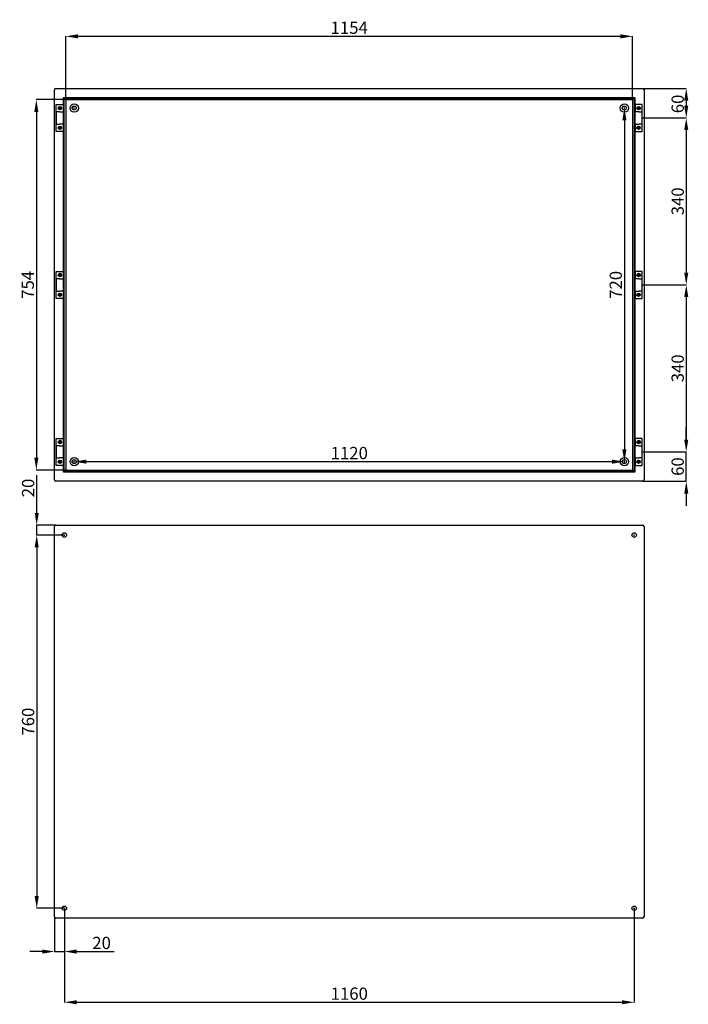
# Model space of a CAD drawing. Units: millimetres. Extents: x 51 to 5209, y -247 to 3064.
# Drawn here: x 2351 to 3712, y 547 to 2552 of the extents above; entities that cross this region are included whole.
import ezdxf

# ---------------------------------------------------------------- set-up
doc = ezdxf.new("R2010")
doc.units = ezdxf.units.MM
doc.header["$MEASUREMENT"] = 0
doc.header["$PDMODE"] = 2
doc.header["$PDSIZE"] = -0.01
doc.layers.add('COTA', color=1, linetype='Continuous', lineweight=5)
doc.layers.add('FONDO', color=3, linetype='Continuous')
doc.layers.add('PUERTA', color=6, linetype='Continuous')
doc.styles.get("Standard").update_dxf_attribs({"font": 'monotxt.shx'})
doc.dimstyles.new('Argenta', dxfattribs={"dimtxt": 25, "dimasz": 25, "dimexe": 0.125, "dimexo": 0.5, "dimgap": 5, "dimtad": 1, "dimdec": 0, "dimzin": 0, "dimdsep": 46, "dimtxsty": 'STANDARD', "dimcen": 0.09, "dimclrd": 4, "dimclre": 4, "dimclrt": 4, "dimadec": 0, "dimazin": 0, "dimtp": 0.005, "dimtm": -0.005, "dimtfac": 1, "dimtdec": 0, "dimtmove": 0, "dimatfit": 3, "dimfxl": 1, "dimtolj": 1, "dimtzin": 0, "dimarcsym": 0})

# ---------------------------------------------------------------- blocks, each defined once
blk = doc.blocks.new('*D0')
at = {"layer": 'COTA', "color": 4, "linetype": 'Continuous', "lineweight": -2, "transparency": 16777216}
for p, q in [((2445.1, 2389.5), (2445.1, 2518)), ((3574, 2517.9), (2470.1, 2517.9)), ((3599, 2389.8), (3599, 2518))]:
    blk.add_line(p, q, dxfattribs=at)
at = {"layer": 'COTA', "color": 4, "linetype": 'Continuous', "transparency": 16777216}
for points in [[(2470.1, 2522.1), (2470.1, 2513.7), (2445.1, 2517.9)], [(3574, 2522.1), (3574, 2513.7), (3599, 2517.9)]]:
    blk.add_solid(points, dxfattribs=at)
at = {"layer": 'Defpoints', "color": 0, "linetype": 'Continuous', "transparency": 16777216}
for p in [(2445.1, 2517.9), (2445.1, 2389), (3599, 2389.3)]:
    blk.add_point(p, dxfattribs=at)
at = {"layer": 'COTA', "color": 4, "linetype": 'Continuous', "transparency": 16777216, "insert": (3022, 2535.4), "char_height": 25, "attachment_point": 5}
blk.add_mtext('\\A1;1154', dxfattribs=at)
blk = doc.blocks.new('*D1')
at = {"layer": 'COTA', "color": 4, "linetype": 'Continuous', "lineweight": -2, "transparency": 16777216}
for p, q in [((2444.6, 2389), (2385.1, 2389)), ((2385.2, 2364), (2385.2, 1659.8)), ((2444.6, 1634.8), (2385.1, 1634.8))]:
    blk.add_line(p, q, dxfattribs=at)
at = {"layer": 'COTA', "color": 4, "linetype": 'Continuous', "transparency": 16777216}
for points in [[(2381, 2364), (2389.3, 2364), (2385.2, 2389)], [(2381, 1659.8), (2389.3, 1659.8), (2385.2, 1634.8)]]:
    blk.add_solid(points, dxfattribs=at)
at = {"layer": 'Defpoints', "color": 0, "linetype": 'Continuous', "transparency": 16777216}
for p in [(2445.1, 2389), (2385.2, 1634.8), (2445.1, 1634.8)]:
    blk.add_point(p, dxfattribs=at)
at = {"layer": 'COTA', "color": 4, "linetype": 'Continuous', "transparency": 16777216, "insert": (2367.7, 2011.9), "char_height": 25, "attachment_point": 5, "rotation": 90}
blk.add_mtext('\\A1;754', dxfattribs=at)
blk = doc.blocks.new('*D2')
at = {"layer": 'COTA', "color": 4, "linetype": 'Continuous', "lineweight": -2, "transparency": 16777216}
for p, q in [((3581.7, 2371.9), (3582.1, 2371.9)), ((3582.2, 2346.9), (3582.2, 1676.9)), ((3581.7, 1651.9), (3582.1, 1651.9))]:
    blk.add_line(p, q, dxfattribs=at)
at = {"layer": 'COTA', "color": 4, "linetype": 'Continuous', "transparency": 16777216}
for points in [[(3578, 2346.9), (3586.4, 2346.9), (3582.2, 2371.9)], [(3578, 1676.9), (3586.4, 1676.9), (3582.2, 1651.9)]]:
    blk.add_solid(points, dxfattribs=at)
at = {"layer": 'Defpoints', "color": 0, "linetype": 'Continuous', "transparency": 16777216}
for p in [(3582.2, 2371.9), (3582.2, 1651.9), (3582.2, 1651.9)]:
    blk.add_point(p, dxfattribs=at)
at = {"layer": 'COTA', "color": 4, "linetype": 'Continuous', "transparency": 16777216, "insert": (3564.7, 2011.9), "char_height": 25, "attachment_point": 5, "rotation": 90}
blk.add_mtext('\\A1;720', dxfattribs=at)
blk = doc.blocks.new('*D3')
at = {"layer": 'COTA', "color": 4, "linetype": 'Continuous', "lineweight": -2, "transparency": 16777216}
for p, q in [((2462.2, 1652.4), (2462.2, 1652)), ((2487.2, 1651.9), (3557.2, 1651.9)), ((3582.2, 1652.4), (3582.2, 1652))]:
    blk.add_line(p, q, dxfattribs=at)
at = {"layer": 'COTA', "color": 4, "linetype": 'Continuous', "transparency": 16777216}
for points in [[(2487.2, 1656), (2487.2, 1647.7), (2462.2, 1651.9)], [(3557.2, 1656), (3557.2, 1647.7), (3582.2, 1651.9)]]:
    blk.add_solid(points, dxfattribs=at)
at = {"layer": 'Defpoints', "color": 0, "linetype": 'Continuous', "transparency": 16777216}
for p in [(2462.2, 1651.9), (3582.2, 1651.9), (3582.2, 1651.9)]:
    blk.add_point(p, dxfattribs=at)
at = {"layer": 'COTA', "color": 4, "linetype": 'Continuous', "transparency": 16777216, "insert": (3022.2, 1669.4), "char_height": 25, "attachment_point": 5}
blk.add_mtext('\\A1;1120', dxfattribs=at)
blk = doc.blocks.new('*D6')
at = {"layer": 'COTA', "color": 4, "linetype": 'Continuous', "lineweight": -2, "transparency": 16777216}
for p, q in [((3619.9, 2411.9), (3708.3, 2411.9)), ((3708.2, 2386.9), (3708.2, 2376.9)), ((3618.7, 2351.9), (3708.3, 2351.9))]:
    blk.add_line(p, q, dxfattribs=at)
at = {"layer": 'COTA', "color": 4, "linetype": 'Continuous', "transparency": 16777216}
for points in [[(3704, 2386.9), (3712.3, 2386.9), (3708.2, 2411.9)], [(3704, 2376.9), (3712.3, 2376.9), (3708.2, 2351.9)]]:
    blk.add_solid(points, dxfattribs=at)
at = {"layer": 'Defpoints', "color": 0, "linetype": 'Continuous', "transparency": 16777216}
for p in [(3619.4, 2411.9), (3618.2, 2351.9), (3708.2, 2351.9)]:
    blk.add_point(p, dxfattribs=at)
at = {"layer": 'COTA', "color": 4, "linetype": 'Continuous', "transparency": 16777216, "insert": (3690.7, 2380.3), "char_height": 25, "attachment_point": 5, "rotation": 90}
blk.add_mtext('\\A1;60', dxfattribs=at)
blk = doc.blocks.new('*D7')
at = {"layer": 'COTA', "color": 4, "linetype": 'Continuous', "lineweight": -2, "transparency": 16777216}
for p, q in [((3619.2, 2351.9), (3708.3, 2351.9)), ((3708.2, 2326.9), (3708.2, 2036.9)), ((3619.2, 2011.9), (3708.3, 2011.9))]:
    blk.add_line(p, q, dxfattribs=at)
at = {"layer": 'COTA', "color": 4, "linetype": 'Continuous', "transparency": 16777216}
for points in [[(3704, 2326.9), (3712.3, 2326.9), (3708.2, 2351.9)], [(3704, 2036.9), (3712.3, 2036.9), (3708.2, 2011.9)]]:
    blk.add_solid(points, dxfattribs=at)
at = {"layer": 'Defpoints', "color": 0, "linetype": 'Continuous', "transparency": 16777216}
for p in [(3618.7, 2351.9), (3618.7, 2011.9), (3708.2, 2011.9)]:
    blk.add_point(p, dxfattribs=at)
at = {"layer": 'COTA', "color": 4, "linetype": 'Continuous', "transparency": 16777216, "insert": (3690.7, 2181.9), "char_height": 25, "attachment_point": 5, "rotation": 90}
blk.add_mtext('\\A1;340', dxfattribs=at)
blk = doc.blocks.new('*D8')
at = {"layer": 'COTA', "color": 4, "linetype": 'Continuous', "lineweight": -2, "transparency": 16777216}
for p, q in [((3708.2, 1696.9), (3708.2, 1721.9)), ((3619.9, 1671.9), (3708.3, 1671.9)), ((3708.2, 1611.9), (3708.2, 1671.9)), ((3619.9, 1611.9), (3708.3, 1611.9)), ((3708.2, 1586.9), (3708.2, 1561.9))]:
    blk.add_line(p, q, dxfattribs=at)
at = {"layer": 'COTA', "color": 4, "linetype": 'Continuous', "transparency": 16777216}
for points in [[(3704, 1696.9), (3712.3, 1696.9), (3708.2, 1671.9)], [(3704, 1586.9), (3712.3, 1586.9), (3708.2, 1611.9)]]:
    blk.add_solid(points, dxfattribs=at)
at = {"layer": 'Defpoints', "color": 0, "linetype": 'Continuous', "transparency": 16777216}
for p in [(3619.4, 1671.9), (3708.2, 1671.9), (3619.4, 1611.9)]:
    blk.add_point(p, dxfattribs=at)
at = {"layer": 'COTA', "color": 4, "linetype": 'Continuous', "transparency": 16777216, "insert": (3690.7, 1641.9), "char_height": 25, "attachment_point": 5, "rotation": 90}
blk.add_mtext('\\A1;60', dxfattribs=at)
blk = doc.blocks.new('*D15')
at = {"layer": 'COTA', "color": 4, "linetype": 'Continuous', "lineweight": -2, "transparency": 16777216}
for p, q in [((2385.9, 1547.5), (2385.9, 1624.2)), ((2424.5, 1522.5), (2385.8, 1522.5)), ((2385.9, 1502.5), (2385.9, 1522.5)), ((2440.8, 1502.5), (2385.8, 1502.5)), ((2385.9, 1477.5), (2385.9, 1452.5))]:
    blk.add_line(p, q, dxfattribs=at)
at = {"layer": 'COTA', "color": 4, "linetype": 'Continuous', "transparency": 16777216}
for points in [[(2381.8, 1547.5), (2390.1, 1547.5), (2385.9, 1522.5)], [(2381.8, 1477.5), (2390.1, 1477.5), (2385.9, 1502.5)]]:
    blk.add_solid(points, dxfattribs=at)
at = {"layer": 'Defpoints', "color": 0, "linetype": 'Continuous', "transparency": 16777216}
for p in [(2425, 1522.5), (2385.9, 1502.5), (2441.3, 1502.5)]:
    blk.add_point(p, dxfattribs=at)
at = {"layer": 'COTA', "color": 4, "linetype": 'Continuous', "transparency": 16777216, "insert": (2368.4, 1598.3), "char_height": 25, "attachment_point": 5, "rotation": 90}
blk.add_mtext('\\A1;20', dxfattribs=at)
blk = doc.blocks.new('*D16')
at = {"layer": 'COTA', "color": 4, "linetype": 'Continuous', "lineweight": -2, "transparency": 16777216}
for p, q in [((2442.2, 742), (2442.2, 654.3)), ((2422.2, 724.8), (2422.2, 654.3)), ((2397.2, 654.4), (2372.2, 654.4)), ((2422.2, 654.4), (2442.2, 654.4)), ((2467.2, 654.4), (2543.9, 654.4))]:
    blk.add_line(p, q, dxfattribs=at)
at = {"layer": 'COTA', "color": 4, "linetype": 'Continuous', "transparency": 16777216}
for points in [[(2397.2, 658.6), (2397.2, 650.2), (2422.2, 654.4)], [(2467.2, 658.6), (2467.2, 650.2), (2442.2, 654.4)]]:
    blk.add_solid(points, dxfattribs=at)
at = {"layer": 'Defpoints', "color": 0, "linetype": 'Continuous', "transparency": 16777216}
for p in [(2442.2, 742.5), (2422.2, 725.3), (2442.2, 654.4)]:
    blk.add_point(p, dxfattribs=at)
at = {"layer": 'COTA', "color": 4, "linetype": 'Continuous', "transparency": 16777216, "insert": (2518, 671.9), "char_height": 25, "attachment_point": 5}
blk.add_mtext('\\A1;20', dxfattribs=at)
blk = doc.blocks.new('*D17')
at = {"layer": 'COTA', "color": 4, "linetype": 'Continuous', "lineweight": -2, "transparency": 16777216}
for p, q in [((2442.2, 742), (2442.2, 551)), ((3602.2, 742.9), (3602.2, 551)), ((2467.2, 551.2), (3577.2, 551.2))]:
    blk.add_line(p, q, dxfattribs=at)
at = {"layer": 'COTA', "color": 4, "linetype": 'Continuous', "transparency": 16777216}
for points in [[(2467.2, 555.3), (2467.2, 547), (2442.2, 551.2)], [(3577.2, 555.3), (3577.2, 547), (3602.2, 551.2)]]:
    blk.add_solid(points, dxfattribs=at)
at = {"layer": 'Defpoints', "color": 0, "linetype": 'Continuous', "transparency": 16777216}
for p in [(2442.2, 742.5), (3602.2, 743.4), (3602.2, 551.2)]:
    blk.add_point(p, dxfattribs=at)
at = {"layer": 'COTA', "color": 4, "linetype": 'Continuous', "transparency": 16777216, "insert": (3022.2, 568.7), "char_height": 25, "attachment_point": 5}
blk.add_mtext('\\A1;1160', dxfattribs=at)
blk = doc.blocks.new('*D18')
at = {"layer": 'COTA', "color": 4, "linetype": 'Continuous', "lineweight": -2, "transparency": 16777216}
for p, q in [((2441.7, 1502.5), (2385.8, 1502.5)), ((2385.9, 1477.5), (2385.9, 767.5)), ((2441.7, 742.5), (2385.8, 742.5))]:
    blk.add_line(p, q, dxfattribs=at)
at = {"layer": 'COTA', "color": 4, "linetype": 'Continuous', "transparency": 16777216}
for points in [[(2381.8, 1477.5), (2390.1, 1477.5), (2385.9, 1502.5)], [(2381.8, 767.5), (2390.1, 767.5), (2385.9, 742.5)]]:
    blk.add_solid(points, dxfattribs=at)
at = {"layer": 'Defpoints', "color": 0, "linetype": 'Continuous', "transparency": 16777216}
for p in [(2442.2, 1502.5), (2385.9, 742.5), (2442.2, 742.5)]:
    blk.add_point(p, dxfattribs=at)
at = {"layer": 'COTA', "color": 4, "linetype": 'Continuous', "transparency": 16777216, "insert": (2368.4, 1122.5), "char_height": 25, "attachment_point": 5, "rotation": 90}
blk.add_mtext('\\A1;760', dxfattribs=at)
blk = doc.blocks.new('*D24')
at = {"layer": 'COTA', "color": 4, "linetype": 'Continuous', "lineweight": -2, "transparency": 16777216}
for p, q in [((3619.2, 2011.9), (3708.3, 2011.9)), ((3708.2, 1986.9), (3708.2, 1696.9)), ((3619.2, 1671.9), (3708.3, 1671.9))]:
    blk.add_line(p, q, dxfattribs=at)
at = {"layer": 'COTA', "color": 4, "linetype": 'Continuous', "transparency": 16777216}
for points in [[(3704, 1986.9), (3712.3, 1986.9), (3708.2, 2011.9)], [(3704, 1696.9), (3712.3, 1696.9), (3708.2, 1671.9)]]:
    blk.add_solid(points, dxfattribs=at)
at = {"layer": 'Defpoints', "color": 0, "linetype": 'Continuous', "transparency": 16777216}
for p in [(3618.7, 2011.9), (3618.7, 1671.9), (3708.2, 1671.9)]:
    blk.add_point(p, dxfattribs=at)
at = {"layer": 'COTA', "color": 4, "linetype": 'Continuous', "transparency": 16777216, "insert": (3690.7, 1841.9), "char_height": 25, "attachment_point": 5, "rotation": 90}
blk.add_mtext('\\A1;340', dxfattribs=at)

msp = doc.modelspace()

# ---------------------------------------------------------------- linework, layer by layer
at = {"layer": 'FONDO', "color": 221, "linetype": 'Continuous'}
for p, q in [((2422.2, 1614.65), (2422.2, 2409.05)), ((2425, 2411.85), (3619.4, 2411.85)), ((3622.2, 2409.05), (3622.2, 1614.65)), ((2440.73, 1630.37), (2440.73, 2393.33)), ((2440.73, 2393.33), (3603.68, 2393.33)), ((2442.11, 1631.76), (2442.11, 2391.94)), ((2444.73, 2389.33), (2442.11, 2391.94)), ((2442.11, 2391.94), (3602.29, 2391.94)), ((2445.1, 2388.95), (2445.1, 1634.75)), ((3599.3, 2388.95), (2445.1, 2388.95)), ((3599.3, 1634.75), (3599.3, 2388.95)), ((3599.68, 2389.33), (3602.29, 2391.94)), ((3602.29, 2391.94), (3602.29, 1631.76)), ((3603.68, 2393.33), (3603.68, 1630.37)), ((3603.68, 1630.37), (2440.73, 1630.37)), ((2442.11, 1631.76), (2444.73, 1634.37)), ((3602.29, 1631.76), (2442.11, 1631.76)), ((2445.1, 1634.75), (3599.3, 1634.75)), ((3602.29, 1631.76), (3599.68, 1634.37)), ((3619.4, 1611.85), (2425, 1611.85)), ((2422.2, 725.32), (2422.2, 1519.72)), ((2425, 1522.52), (3619.4, 1522.52)), ((3622.2, 1519.72), (3622.2, 725.32)), ((3619.4, 722.52), (2425, 722.52))]:
    msp.add_line(p, q, dxfattribs=at)
at = {"layer": 'FONDO', "color": 6, "linetype": 'Continuous'}
for p, q in [((2425.7, 2324.35), (2425.7, 2379.35)), ((2425.7, 2379.35), (2439.2, 2379.35)), ((2440.2, 2379.35), (2439.2, 2379.35)), ((2440.2, 2379.35), (2440.73, 2379.35)), ((2440.2, 2379.35), (2440.2, 2364.35)), ((3604.2, 2379.35), (3603.68, 2379.35)), ((3604.2, 2379.35), (3605.2, 2379.35)), ((3604.2, 2379.35), (3604.2, 2364.35)), ((3618.7, 2379.35), (3605.2, 2379.35)), ((3618.7, 2324.35), (3618.7, 2379.35)), ((2431.99, 2364.35), (2426.2, 2364.35)), ((2426.2, 2339.35), (2426.2, 2364.35)), ((2431.99, 2364.35), (2437.01, 2364.35)), ((2437.01, 2364.35), (2440.73, 2364.35)), ((3607.39, 2364.35), (3603.68, 2364.35)), ((3612.41, 2364.35), (3607.39, 2364.35)), ((3612.41, 2364.35), (3618.2, 2364.35)), ((3618.2, 2339.35), (3618.2, 2364.35)), ((2426.2, 2339.35), (2431.99, 2339.35)), ((2437.01, 2339.35), (2431.99, 2339.35)), ((2440.73, 2339.35), (2437.01, 2339.35)), ((2440.2, 2339.35), (2440.2, 2324.35)), ((3603.68, 2339.35), (3607.39, 2339.35)), ((3604.2, 2339.35), (3604.2, 2324.35)), ((3607.39, 2339.35), (3612.41, 2339.35)), ((3618.2, 2339.35), (3612.41, 2339.35)), ((2439.2, 2324.35), (2425.7, 2324.35)), ((2439.2, 2324.35), (2440.2, 2324.35)), ((2440.73, 2324.35), (2440.2, 2324.35)), ((3603.68, 2324.35), (3604.2, 2324.35)), ((3605.2, 2324.35), (3604.2, 2324.35)), ((3605.2, 2324.35), (3618.7, 2324.35)), ((2425.7, 1984.35), (2425.7, 2039.35)), ((2425.7, 2039.35), (2439.2, 2039.35)), ((2440.2, 2039.35), (2439.2, 2039.35)), ((2440.2, 2039.35), (2440.73, 2039.35)), ((2440.2, 2039.35), (2440.2, 2024.35)), ((3604.2, 2039.35), (3603.68, 2039.35)), ((3604.2, 2039.35), (3605.2, 2039.35)), ((3604.2, 2039.35), (3604.2, 2024.35)), ((3618.7, 2039.35), (3605.2, 2039.35)), ((3618.7, 1984.35), (3618.7, 2039.35)), ((2431.99, 2024.35), (2426.2, 2024.35)), ((2426.2, 1999.35), (2426.2, 2024.35)), ((2431.99, 2024.35), (2437.01, 2024.35)), ((2437.01, 2024.35), (2440.73, 2024.35)), ((3607.39, 2024.35), (3603.68, 2024.35)), ((3612.41, 2024.35), (3607.39, 2024.35)), ((3612.41, 2024.35), (3618.2, 2024.35)), ((3618.2, 1999.35), (3618.2, 2024.35)), ((2426.2, 1999.35), (2431.99, 1999.35)), ((2437.01, 1999.35), (2431.99, 1999.35)), ((2440.73, 1999.35), (2437.01, 1999.35)), ((2440.2, 1999.35), (2440.2, 1984.35)), ((3603.68, 1999.35), (3607.39, 1999.35)), ((3604.2, 1999.35), (3604.2, 1984.35)), ((3607.39, 1999.35), (3612.41, 1999.35)), ((3618.2, 1999.35), (3612.41, 1999.35)), ((2439.2, 1984.35), (2425.7, 1984.35)), ((2439.2, 1984.35), (2440.2, 1984.35)), ((2440.73, 1984.35), (2440.2, 1984.35)), ((3603.68, 1984.35), (3604.2, 1984.35)), ((3605.2, 1984.35), (3604.2, 1984.35)), ((3605.2, 1984.35), (3618.7, 1984.35)), ((2425.7, 1699.35), (2439.2, 1699.35)), ((2425.7, 1644.35), (2425.7, 1699.35)), ((2431.99, 1684.35), (2426.2, 1684.35)), ((2426.2, 1659.35), (2426.2, 1684.35)), ((2431.99, 1684.35), (2437.01, 1684.35)), ((2437.01, 1684.35), (2440.73, 1684.35)), ((2440.2, 1699.35), (2439.2, 1699.35)), ((2440.2, 1699.35), (2440.2, 1684.35)), ((2440.2, 1699.35), (2440.73, 1699.35)), ((3604.2, 1699.35), (3603.68, 1699.35)), ((3607.39, 1684.35), (3603.68, 1684.35)), ((3604.2, 1699.35), (3604.2, 1684.35)), ((3604.2, 1699.35), (3605.2, 1699.35)), ((3618.7, 1699.35), (3605.2, 1699.35)), ((3612.41, 1684.35), (3607.39, 1684.35)), ((3612.41, 1684.35), (3618.2, 1684.35)), ((3618.2, 1659.35), (3618.2, 1684.35)), ((3618.7, 1644.35), (3618.7, 1699.35)), ((2439.2, 1644.35), (2425.7, 1644.35)), ((2426.2, 1659.35), (2431.99, 1659.35)), ((2437.01, 1659.35), (2431.99, 1659.35)), ((2440.73, 1659.35), (2437.01, 1659.35)), ((2439.2, 1644.35), (2440.2, 1644.35)), ((2440.2, 1659.35), (2440.2, 1644.35)), ((2440.73, 1644.35), (2440.2, 1644.35)), ((3603.68, 1659.35), (3607.39, 1659.35)), ((3603.68, 1644.35), (3604.2, 1644.35)), ((3604.2, 1659.35), (3604.2, 1644.35)), ((3605.2, 1644.35), (3604.2, 1644.35)), ((3605.2, 1644.35), (3618.7, 1644.35)), ((3607.39, 1659.35), (3612.41, 1659.35)), ((3618.2, 1659.35), (3612.41, 1659.35))]:
    msp.add_line(p, q, dxfattribs=at)
at = {"layer": 'FONDO', "color": 221, "linetype": 'Continuous'}
for points in [[(2445.1, 2388.95), (2445.1, 2388.95, -0.0008693), (2445.1, 2388.95, 0.0047618), (2445.09, 2388.96, -0.0029492), (2445.09, 2388.96, -0.0052608), (2445.09, 2388.96, 0.0034781), (2445.08, 2388.97, 0.0026728), (2445.08, 2388.97, -0.0034353), (2445.08, 2388.98, -0.0015095), (2445.07, 2388.98, 0.0016046), (2445.06, 2388.99, 0.0003188), (2445.06, 2388.99, 0.0004517), (2445.05, 2389, 0.0007689), (2445.04, 2389.01, -0.0016722), (2445.04, 2389.02, -0.0000083), (2445.02, 2389.03, -0.0000066), (2445, 2389.05, -0.0012346), (2444.99, 2389.06, 0.0006396), (2444.98, 2389.07, 0.0002975), (2444.97, 2389.08, 0.0002752), (2444.96, 2389.09, 0.0005066), (2444.95, 2389.1, -0.0005443), (2444.93, 2389.12, -0.0002564), (2444.92, 2389.13, -0.0002406), (2444.91, 2389.14, -0.0004499), (2444.9, 2389.16, 0.0009311), (2444.88, 2389.17, -0.0000025), (2444.85, 2389.2, -0.000003), (2444.82, 2389.23, -0.0000007), (2444.79, 2389.26, -0.0000046), (2444.73, 2389.33)], [(3599.3, 2388.95), (3599.3, 2388.95, 0.0009373), (3599.31, 2388.95, 0.0001668), (3599.31, 2388.96, 0.0000675), (3599.32, 2388.97, 0.0000365), (3599.33, 2388.98, -0.0022222), (3599.33, 2388.98, 0.0020617), (3599.34, 2388.99, 0.0020617), (3599.35, 2388.99, -0.0019011), (3599.35, 2389, 0.0000116), (3599.37, 2389.02, 0.0000089), (3599.38, 2389.03, 0.0000071), (3599.4, 2389.05, 0.0000059), (3599.42, 2389.07, -0.0011338), (3599.43, 2389.08, 0.0010954), (3599.44, 2389.09, 0.0010954), (3599.46, 2389.11, -0.0010571), (3599.47, 2389.12, 0.0000037), (3599.49, 2389.14, 0.0000033), (3599.52, 2389.17, 0.0000027), (3599.55, 2389.2, 0.0000033), (3599.58, 2389.23, 0.0000007), (3599.61, 2389.26, 0.0000051), (3599.68, 2389.33)], [(2444.73, 1634.37), (2444.76, 1634.41, 0.0000001), (2444.79, 1634.44, -0.0000001), (2444.82, 1634.47, -0.0000003), (2444.85, 1634.5, -0.0000006), (2444.88, 1634.53, -0.0000009), (2444.91, 1634.56, -0.0000013), (2444.93, 1634.58, -0.0000018), (2444.96, 1634.61, -0.0000024), (2444.98, 1634.63, -0.0000031), (2445, 1634.65, -0.0000041), (2445.02, 1634.67, -0.0000053), (2445.04, 1634.68, -0.0000071), (2445.05, 1634.7, -0.0000095), (2445.06, 1634.71, -0.0022222), (2445.07, 1634.72, 0.0022222), (2445.08, 1634.72, -0.0000179), (2445.08, 1634.73, -0.0000383), (2445.09, 1634.74, -0.0000141), (2445.1, 1634.75, -0.0003027), (2445.1, 1634.75)], [(3599.68, 1634.37, -0.000195), (3599.65, 1634.4, -0.0003805), (3599.64, 1634.41, -0.0000023), (3599.63, 1634.43, 0.0007804), (3599.61, 1634.44, 0.0007804), (3599.59, 1634.46, -0.0007974), (3599.58, 1634.47, 0.0000005), (3599.55, 1634.5, 0.0000008), (3599.52, 1634.53, 0.0000011), (3599.49, 1634.56, 0.0000016), (3599.47, 1634.58, 0.0000021), (3599.44, 1634.61, 0.0000027), (3599.42, 1634.63, 0.0012346), (3599.41, 1634.64, -0.000831), (3599.4, 1634.65, -0.0017513), (3599.39, 1634.66, 0.0013482), (3599.38, 1634.67, 0.001492), (3599.37, 1634.68, -0.0014876), (3599.37, 1634.68, -0.0016772), (3599.36, 1634.69, 0.0023475), (3599.35, 1634.7, 0.0012404), (3599.34, 1634.71, -0.0019157), (3599.34, 1634.71, 0.000015), (3599.33, 1634.72, 0.0000195), (3599.32, 1634.73, -0.0034482), (3599.31, 1634.74, 0.004105), (3599.31, 1634.74, 0.004105), (3599.31, 1634.74, -0.0000958), (3599.31, 1634.75, -0.002333), (3599.3, 1634.75, -0.0010581), (3599.3, 1634.75)]]:
    msp.add_lwpolyline(points, format="xyb", dxfattribs=at)
at = {"layer": 'FONDO', "color": 6, "linetype": 'Continuous'}
for centre, radius in [((2433.2, 2371.85), 3.5), ((3611.2, 2371.85), 3.5), ((2433.2, 2331.85), 3.4), ((3611.2, 2331.85), 3.4), ((2433.2, 2031.85), 3.5), ((3611.2, 2031.85), 3.5), ((2433.2, 1991.85), 3.4), ((3611.2, 1991.85), 3.4), ((2433.2, 1691.85), 3.5), ((3611.2, 1691.85), 3.5), ((2433.2, 1651.85), 3.4), ((3611.2, 1651.85), 3.4)]:
    msp.add_circle(centre, radius, dxfattribs=at)
at = {"layer": 'FONDO', "color": 221, "linetype": 'Continuous'}
for centre, radius in [((2433.2, 2371.85), 1.65), ((2433.2, 2371.85), 1.65), ((3611.2, 2371.85), 1.65), ((2433.2, 2331.85), 1.65), ((2433.2, 2331.85), 1.65), ((3611.2, 2331.85), 1.65), ((2433.2, 2031.85), 1.65), ((2433.2, 2031.85), 1.65), ((3611.2, 2031.85), 1.65), ((2433.2, 1991.85), 1.65), ((2433.2, 1991.85), 1.65), ((3611.2, 1991.85), 1.65), ((2433.2, 1691.85), 1.65), ((2433.2, 1691.85), 1.65), ((3611.2, 1691.85), 1.65), ((2433.2, 1651.85), 1.65), ((2433.2, 1651.85), 1.65), ((3611.2, 1651.85), 1.65), ((2442.2, 1502.52), 4.5), ((3602.2, 1502.52), 4.5), ((2442.2, 742.52), 4.5), ((3602.2, 742.52), 4.5)]:
    msp.add_circle(centre, radius, dxfattribs=at)
at = {"layer": 'FONDO', "color": 253, "linetype": 'Continuous'}
for centre, radius in [((2462.2, 2371.85), 8.5), ((2462.2, 2371.85), 4.2), ((3582.2, 2371.85), 8.5), ((3582.2, 2371.85), 4.2), ((2462.2, 1651.85), 8.5), ((2462.2, 1651.85), 4.2), ((3582.2, 1651.85), 8.5), ((3582.2, 1651.85), 4.2)]:
    msp.add_circle(centre, radius, dxfattribs=at)
at = {"layer": 'FONDO', "color": 30, "linetype": 'Continuous'}
for centre in [(2462.2, 2371.85), (3582.2, 2371.85), (2462.2, 1651.85), (3582.2, 1651.85)]:
    msp.add_circle(centre, 4, dxfattribs=at)
at = {"layer": 'FONDO', "color": 221, "linetype": 'Continuous'}
for centre, start, end in [((2425, 2409.05), 90, 180), ((3619.4, 2409.05), 0, 90), ((2425, 1614.65), 180, 270), ((3619.4, 1614.65), 270, 0), ((2425, 1519.72), 90, 180), ((3619.4, 1519.72), 0, 90), ((2425, 725.32), 180, 270), ((3619.4, 725.32), 270, 0)]:
    msp.add_arc(centre, 2.8, start, end, dxfattribs=at)
at = {"layer": 'PUERTA', "color": 4, "linetype": 'Continuous'}
for p, q in [((2461.3, 2371.85), (2463.1, 2371.85)), ((2462.2, 2370.95), (2462.2, 2372.75)), ((3581.3, 2371.85), (3583.1, 2371.85)), ((3582.2, 2370.95), (3582.2, 2372.75)), ((2461.3, 1651.85), (2463.1, 1651.85)), ((2462.2, 1650.95), (2462.2, 1652.75)), ((3581.3, 1651.85), (3583.1, 1651.85)), ((3582.2, 1650.95), (3582.2, 1652.75)), ((2441.3, 1502.52), (2443.1, 1502.52)), ((2442.2, 1501.62), (2442.2, 1503.42)), ((3601.3, 1502.52), (3603.1, 1502.52)), ((3602.2, 1501.62), (3602.2, 1503.42)), ((2441.3, 742.52), (2443.1, 742.52)), ((2442.2, 741.62), (2442.2, 743.42)), ((3601.3, 742.52), (3603.1, 742.52)), ((3602.2, 741.62), (3602.2, 743.42))]:
    msp.add_line(p, q, dxfattribs=at)

# ---------------------------------------------------------------- dimensions: what is measured, and where the dimension line sits
at = {"layer": 'COTA', "color": 150, "linetype": 'Continuous'}
for base, p1, p2, picture, middle in [((2445.1, 2517.88), (3598.96, 2389.3), (2445.1, 2388.95), '*D0', (3022.03, 2535.38)), ((3582.2, 1651.85), (2462.2, 1651.85), (3582.2, 1651.85), '*D3', (3022.2, 1669.35)), ((3602.2, 551.16), (2442.2, 742.52), (3602.2, 743.42), '*D17', (3022.2, 568.66))]:
    dim = msp.add_linear_dim(base=base, p1=p1, p2=p2, dimstyle='Argenta', dxfattribs=at)
    dim.commit()
    dim.dimension.update_dxf_attribs({"geometry": picture, "text_midpoint": middle})
for base, p1, p2, picture, middle in [((3708.15, 2351.85), (3619.4, 2411.85), (3618.2, 2351.85), '*D6', (3708.15, 2380.29)), ((3708.15, 1671.85), (3619.4, 1611.85), (3619.4, 1671.85), '*D8', (3708.15, 1641.85)), ((2385.94, 1502.52), (2425, 1522.52), (2441.3, 1502.52), '*D15', (2385.94, 1598.35))]:
    dim = msp.add_linear_dim(base=base, p1=p1, p2=p2, angle=90, dimstyle='Argenta', dxfattribs=at)
    dim.commit()
    dim.dimension.update_dxf_attribs({"geometry": picture, "text_midpoint": middle, "dimtype": 160})
for base, p1, p2, picture, middle in [((2385.18, 1634.75), (2445.1, 2388.95), (2445.1, 1634.75), '*D1', (2367.68, 2011.85)), ((3582.2, 1651.85), (3582.2, 2371.85), (3582.2, 1651.85), '*D2', (3564.7, 2011.85)), ((3708.15, 2011.85), (3618.7, 2351.85), (3618.7, 2011.85), '*D7', (3690.65, 2181.85)), ((3708.15, 1671.85), (3618.7, 2011.85), (3618.7, 1671.85), '*D24', (3690.65, 1841.85)), ((2385.94, 742.52), (2442.2, 1502.52), (2442.2, 742.52), '*D18', (2368.44, 1122.52))]:
    dim = msp.add_linear_dim(base=base, p1=p1, p2=p2, angle=90, dimstyle='Argenta', dxfattribs=at)
    dim.commit()
    dim.dimension.update_dxf_attribs({"geometry": picture, "text_midpoint": middle})
dim = msp.add_linear_dim(base=(2442.2, 654.42), p1=(2422.2, 725.32), p2=(2442.2, 742.52), dimstyle='Argenta', dxfattribs=at)
dim.commit()
dim.dimension.update_dxf_attribs({"geometry": '*D16', "text_midpoint": (2518.03, 654.42), "dimtype": 160})

doc.saveas('drawing.dxf')
